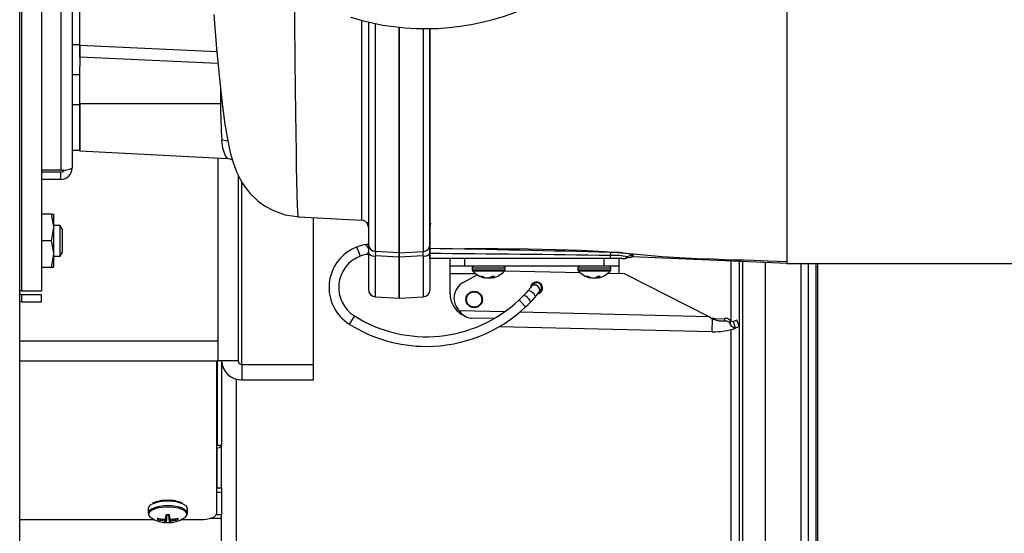
# Model space of a CAD drawing. Units: inches. Extents: x 0.8 to 16.5, y 0.7 to 10.4.
# Drawn here: x 9 to 9.4, y 8.9 to 9.1 of the extents above; entities that cross this region are included whole.
import ezdxf

# ---------------------------------------------------------------- set-up
doc = ezdxf.new("R2010")
doc.units = ezdxf.units.IN
doc.header["$MEASUREMENT"] = 0

msp = doc.modelspace()

# ---------------------------------------------------------------- linework, layer by layer
at = {"color": 7, "linetype": 'Continuous', "lineweight": 25}
for p, q in [((9.046290836584104, 8.761123167970888), (9.046290836584104, 9.594477334637554)), ((9.04707625325077, 9.01735187003976), (9.04707625325077, 9.504840299235344)), ((9.053709586584105, 9.504840299235344), (9.053709586584105, 9.01735187003976)), ((9.060342919917439, 9.463744328986563), (9.060342919917439, 9.058447840288542)), ((9.064126253250771, 9.463041917970886), (9.064126253250771, 9.059150251304219)), ((9.307563756584104, 9.026721084637549), (9.307563756584104, 9.261096084637549)), ((9.066730419917437, 9.101291327287786), (9.066730419917437, 9.155081846509045)), ((9.1649929137121, 9.10898129126937), (9.164992914532446, 9.033299607137344)), ((9.167362076417318, 9.030804122893864), (9.167362075589296, 9.108439789078174)), ((9.175480414496747, 9.030389779636153), (9.175480413668149, 9.107265741787714)), ((9.175480413908733, 9.107118895493436), (9.175480414737608, 9.030386897223682)), ((9.175566949395138, 9.030389746859122), (9.175566948566521, 9.107259640820155)), ((9.183614457157395, 9.106713957184557), (9.183614457988615, 9.030803300509383)), ((9.185897089917438, 9.031812124708285), (9.185897089917438, 9.106883847036956)), ((9.185983618126324, 9.033298785912176), (9.18598361730137, 9.106886714819996)), ((9.064126253250771, 9.101291327287786), (9.066730419917437, 9.101291327287786)), ((9.066730415308696, 9.096954009976093), (9.066730415318016, 9.101084036719636)), ((9.066730414678776, 9.10108399163379), (9.113383833872069, 9.098928603851691)), ((9.066730419917437, 9.101291327287786), (9.066730419948371, 9.093793376032595)), ((9.113775974369196, 9.094787543348971), (9.066730416142528, 9.096954009976093)), ((9.066730415147857, 9.08108283667251), (9.066730419948371, 9.093793376032595)), ((9.066730419917437, 9.090994629004939), (9.064126253250771, 9.090994629004939)), ((9.066730419917437, 9.08108283667251), (9.066730419917437, 9.090994629004939)), ((9.114597434634312, 9.086629131718254), (9.114640254064675, 9.081082836097277)), ((9.064126253250771, 9.080887751304218), (9.066730419917437, 9.080887751304218)), ((9.114640254058076, 9.081082836092385), (9.066730415147857, 9.08108283667251)), ((9.06673041514467, 9.065074810828298), (9.066730415147857, 9.08108283667251)), ((9.066730419917437, 9.080887751304218), (9.066730419917437, 9.065262751304218)), ((9.064126253250771, 9.065262751304218), (9.066730419917437, 9.065262751304218)), ((9.06673041514467, 9.065074810828294), (9.117048949478846, 9.062437727629387)), ((9.113738756584118, 9.062611207524684), (9.113738756584118, 9.000414284326128)), ((9.060342919917439, 9.058447840288542), (9.053709586584105, 9.058447840288542)), ((9.060342919917439, 9.057858584637552), (9.053709586584105, 9.057858584637552)), ((9.060342919917439, 9.055366917970886), (9.053709586584105, 9.055366917970886)), ((9.060342919917439, 9.055366917970886), (9.060342919917439, 9.057858584637552)), ((9.12063458991745, 9.05684744270119), (9.12063458991745, 8.993518450992793)), ((9.121926256584118, 8.992320838513981), (9.121926256584118, 9.054402185957066)), ((9.057095504836267, 9.043544001304218), (9.053709586584105, 9.043544001304218)), ((9.057095504836267, 9.043544001304218), (9.057909586584104, 9.043544001304218)), ((9.057909586584104, 9.038986709637552), (9.057909586584104, 9.043544001304218)), ((9.141223166642165, 9.042639127737642), (9.162613562366193, 9.04152209518553)), ((9.146280423250785, 8.99232083851398), (9.146280423250785, 9.04237503549225)), ((9.057095504836267, 9.034429417970886), (9.057909586584104, 9.038986709637552)), ((9.06005013265308, 9.03963775130422), (9.057909586584104, 9.03963775130422)), ((9.057909586584104, 9.029872126304218), (9.057909586584104, 9.038986709637552)), ((9.06083250325077, 9.038335667970886), (9.06005013265308, 9.03963775130422)), ((9.06005013265308, 9.034429417970886), (9.06005013265308, 9.03963775130422)), ((9.164992813282696, 9.03900323084068), (9.164979574903269, 9.03917140249964)), ((9.1861619186142, 9.040359208929997), (9.186175630608739, 9.040291079092988)), ((9.06083250325077, 9.034429417970886), (9.06083250325077, 9.038335667970886)), ((9.057095504836267, 9.034429417970886), (9.053709586584105, 9.034429417970886)), ((9.06005013265308, 9.029221084637552), (9.06005013265308, 9.034429417970886)), ((9.06083250325077, 9.030523167970886), (9.06083250325077, 9.034429417970886)), ((9.162026853295085, 9.029785999389116), (9.161050349023123, 9.032325009240685)), ((9.164992914532446, 9.033299607137344), (9.164992914543175, 9.030273889861427)), ((9.185897089917438, 9.030104835803192), (9.185897089917438, 9.031812304680013)), ((9.185983618137048, 9.030272265961552), (9.185983618126324, 9.033298785912176)), ((9.057095504836267, 9.025314834637552), (9.057909586584104, 9.029872126304218)), ((9.057909586584104, 9.025314834637552), (9.057909586584104, 9.029872126304218)), ((9.057909586584104, 9.029221084637552), (9.06005013265308, 9.029221084637552)), ((9.06005013265308, 9.029221084637552), (9.06083250325077, 9.030523167970886)), ((9.16222802833818, 9.029262923934176), (9.162026853295085, 9.029785999389116)), ((9.164992914543175, 9.030273889861427), (9.164992914595212, 9.018001010236057)), ((9.1754804147373, 9.030386897223963), (9.167362076417586, 9.030804122893578)), ((9.175480417268227, 9.02889835126407), (9.167362076250958, 9.02929126507143)), ((9.167362081789163, 9.01533426891697), (9.167362081733055, 9.029291264958355)), ((9.175480414496747, 9.030389779636153), (9.175566949395138, 9.030389746859122)), ((9.175480414505172, 9.029964044202158), (9.175480414496747, 9.030389779636153)), ((9.175480414496734, 9.030386897045844), (9.175480414502236, 9.028898352602845)), ((9.175480414502255, 9.028898978409426), (9.175480414505172, 9.029964044202158)), ((9.175566946689335, 9.028900062344704), (9.175480414502255, 9.028898978409426)), ((9.17548041456091, 9.014911694262166), (9.175480414502255, 9.028898978409426)), ((9.183614456518653, 9.029290441834265), (9.1755669467824, 9.028900062372628)), ((9.17556694940036, 9.030389746753107), (9.183614457133041, 9.030803300464582)), ((9.175566949609541, 9.01491169416278), (9.175566949550895, 9.028900062470811)), ((9.18361445799398, 9.02929044190518), (9.183614458050087, 9.01533344611972)), ((9.185897089917438, 9.028387751304216), (9.185897089917438, 9.030104835803192)), ((9.18598361818909, 9.018000204181327), (9.185983618137048, 9.030272265961552)), ((9.307563756584104, 9.026721084637549), (9.254601136335912, 9.02894022660975)), ((9.057095504836267, 9.025314834637552), (9.053709586584105, 9.025314834637552)), ((9.057909586584104, 9.025314834637552), (9.057095504836267, 9.025314834637552)), ((9.247349040438296, 9.028387751304216), (9.185897089917438, 9.028387751304216)), ((9.192773730337384, 9.025763079388204), (9.192773730337384, 9.028387751304216)), ((9.197694990179905, 9.025763079388204), (9.192773730337384, 9.025763079388204)), ((9.192773730337384, 9.023138407472194), (9.192773730337384, 9.025763079388204)), ((9.197694990179905, 9.028387751304216), (9.197694990179905, 9.025763079388204)), ((9.245267168657595, 9.025763079388204), (9.197694990179905, 9.025763079388204)), ((9.200272089917437, 9.025185698435823), (9.200272089917437, 9.024608317483443)), ((9.200272089917437, 9.025185698435823), (9.201104644143754, 9.025185698435823)), ((9.201104644143754, 9.025185698435823), (9.211522089917437, 9.025185698435823)), ((9.211522089917437, 9.024608317483443), (9.211522089917437, 9.025185698435823)), ((9.236279307765207, 9.025185698435823), (9.236279307765207, 9.024608317483443)), ((9.236279307765207, 9.025185698435823), (9.237111861991524, 9.025185698435823)), ((9.237111861991524, 9.025185698435823), (9.247529307765207, 9.025185698435823)), ((9.245267168657595, 9.025763079388204), (9.245267168657595, 9.028387751304216)), ((9.250188428500115, 9.025763079388204), (9.245267168657595, 9.025763079388204)), ((9.251236659069487, 9.028387751304216), (9.247349040438296, 9.028387751304216)), ((9.247529307765207, 9.024608317483443), (9.247529307765207, 9.025185698435823)), ((9.250188428500115, 9.028387751304216), (9.250188428500115, 9.025763079388204)), ((9.250188428500115, 9.025763079388204), (9.250188428500115, 9.023302315497608)), ((9.288316863410357, 9.02752753243556), (9.288316863410357, 9.00714021798888)), ((9.291171030077024, 9.0274079424112), (9.291171030077024, 9.005395463896098)), ((9.292462696743689, 8.87900357098508), (9.292462696743689, 9.027353821378277)), ((9.300025196743691, 9.027036951459719), (9.300025196743691, 8.87900357098508)), ((9.307403491608248, 9.026721084637549), (9.47423042325077, 9.026721084637549)), ((9.312170931152561, 9.026721084637545), (9.312170931152561, 8.786548198810573)), ((9.314655183520795, 9.026721084637545), (9.314655183520795, 8.787545237651745)), ((9.317314187003827, 9.026721084637545), (9.317314187003827, 8.83508690431842)), ((9.317785880491465, 9.026721084637545), (9.317785880491465, 8.83508690431842)), ((9.192773730337384, 9.016412685687392), (9.192773730337384, 9.023138407472194)), ((9.201592074395727, 9.023138407472194), (9.192773730337384, 9.023138407472194)), ((9.197253802512819, 9.02022931902726), (9.202029435487635, 9.022839570008776)), ((9.200272089917437, 9.024608317483443), (9.201104644143754, 9.024608317483443)), ((9.200412576424075, 9.024230836348218), (9.201224337293086, 9.024230836348218)), ((9.201104644143754, 9.024608317483443), (9.211522089917437, 9.024608317483443)), ((9.201224337293086, 9.024230836348218), (9.2113816034108, 9.024230836348218)), ((9.204207819971593, 9.022109107741041), (9.204195363386155, 9.02193809539926)), ((9.204721712522199, 9.021940672920207), (9.204708923201084, 9.021825093124603)), ((9.206178722940663, 9.021903055502495), (9.206180782724227, 9.021825093124603)), ((9.207026946761287, 9.022352051755588), (9.20708525663379, 9.021825093124603)), ((9.20706553809334, 9.02200329373858), (9.207063111675609, 9.02193809539926)), ((9.2071698382574, 9.022378541784741), (9.207214100285487, 9.02193809539926)), ((9.211363953550483, 9.024210485074892), (9.23702443301983, 9.023610243427765)), ((9.236279307765207, 9.024608317483443), (9.237111861991524, 9.024608317483443)), ((9.236419794271844, 9.024230836348218), (9.237231555140855, 9.024230836348218)), ((9.237111861991524, 9.024608317483443), (9.247529307765207, 9.024608317483443)), ((9.237231555140855, 9.024230836348218), (9.24738882125857, 9.024230836348218)), ((9.240215037819361, 9.022109107741041), (9.240202581233923, 9.02193809539926)), ((9.240728930369967, 9.021940672920207), (9.240716141048852, 9.021825093124603)), ((9.242185940788433, 9.021903055502495), (9.242188000571996, 9.021825093124603)), ((9.243034164609057, 9.022352051755588), (9.24309247448156, 9.021825093124603)), ((9.24307275594111, 9.02200329373858), (9.243070329523377, 9.02193809539926)), ((9.24317705610517, 9.022378541784741), (9.243221318133255, 9.02193809539926)), ((9.246528257813035, 9.023387933028044), (9.252048947764056, 9.023258794831953)), ((9.252048947764056, 9.023258794831953), (9.281065222522043, 9.00857618473278)), ((9.04707625325077, 9.01735187003976), (9.046290836584104, 9.017369733260468)), ((9.04707625325077, 9.01735187003976), (9.053709586584105, 9.01735187003976)), ((9.04707625325077, 9.013700251304218), (9.04707625325077, 9.016191917970886)), ((9.04707625325077, 9.016191917970886), (9.053709586584105, 9.016191917970886)), ((9.053709586584105, 9.013700251304218), (9.053709586584105, 9.016191917970886)), ((9.167362081789163, 9.01533426891697), (9.175519543635987, 9.014906754366583)), ((9.175566949609541, 9.01491169416278), (9.183614458050087, 9.01533344611972)), ((9.046290836584104, 9.013856480392766), (9.04707625325077, 9.013700251304218)), ((9.04707625325077, 9.013700251304218), (9.053709586584105, 9.013700251304218)), ((9.175480414560909, 9.014911694262166), (9.175566949609541, 9.01491169426121)), ((9.216253361713825, 9.014311199102963), (9.216638337177184, 9.0139037949682)), ((9.216638337177184, 9.0139037949682), (9.218506697386141, 9.011926584089052)), ((9.159932506260889, 9.008354059396368), (9.158482940976992, 9.006052126899796)), ((9.160231189065286, 9.008828372392992), (9.159932506260889, 9.008354059396368)), ((9.211248865352214, 9.010209306408237), (9.195970275018832, 9.01056669825816)), ((9.281065222522043, 9.00857618473278), (9.216447949150595, 9.010087691119386)), ((9.281065222522043, 9.00857618473278), (9.282131824238801, 9.007762890691962)), ((9.207745319931407, 9.007959847043344), (9.199992711083516, 9.008141193565335)), ((9.282031333645234, 9.003466892862736), (9.20950003784426, 9.005163521505697)), ((9.282031333645234, 9.003466892862736), (9.282131824239267, 9.007762890711893)), ((9.282141345602197, 9.008169931341524), (9.282131824239267, 9.007762890711893)), ((9.282141345601952, 9.008169931331897), (9.282793328007962, 9.007990997046317)), ((9.286428818230712, 9.007018249631269), (9.286219013772115, 9.00796341244781)), ((9.289978569100676, 9.00468894428686), (9.289260096514434, 9.007001325492887)), ((9.291275277670216, 9.00511956335286), (9.290414275810033, 9.0073982814861)), ((9.291171030077024, 9.005133338649461), (9.291171030077024, 8.880295237651747)), ((9.288316863410357, 9.004191682242592), (9.288316863410357, 8.880295237651747)), ((9.046290836584104, 9.000414284326128), (9.113738756584118, 9.000414284326128)), ((9.113738756584118, 9.000414284326128), (9.113738756584118, 8.993518450992793)), ((9.046290836584104, 8.993518450992793), (9.113738756584118, 8.993518450992793)), ((9.113235795425265, 8.993518450992793), (9.113235795425267, 8.941485212328862)), ((9.11353042325076, 8.993518450992793), (9.11353042325076, 8.964798915692226)), ((9.12063458991745, 8.993518450992793), (9.113738756584118, 8.993518450992793)), ((9.11503042325076, 8.993518450992793), (9.11503042325076, 8.964798915692226)), ((9.121926256584118, 8.992320838513981), (9.121926256584118, 8.987124745662346)), ((9.121926256584118, 8.992320838513981), (9.146280423250785, 8.99232083851398)), ((9.146280423250785, 8.987124745662346), (9.146280423250785, 8.99232083851398)), ((9.119921030077023, 8.987401033851096), (9.119921030077023, 8.880295237651747)), ((9.121926256584118, 8.987124745662346), (9.146280423250785, 8.987124745662346)), ((9.11353042325076, 8.964798915692226), (9.11503042325076, 8.964798915692226)), ((9.115030423250772, 8.950244719336936), (9.115030423250772, 8.964798915692247)), ((9.11353042325077, 8.950244719336936), (9.11353042325077, 8.963904771934677)), ((9.113235795425265, 8.950244719336936), (9.11503042325076, 8.950244719336936)), ((9.113235795425265, 8.948853943555084), (9.11503042325076, 8.948853943555084)), ((9.11503042325076, 8.950244719336936), (9.11503042325076, 8.948853943555084)), ((9.11503042325076, 8.948853943555084), (9.115030423250758, 8.941130680521042)), ((9.08998875658409, 8.943206519534396), (9.08998875658409, 8.941642861901498)), ((9.103405423250754, 8.941642861901498), (9.103405423250754, 8.943206519534396)), ((9.046290836584104, 8.939456093281194), (9.092164318252804, 8.939456093281194)), ((9.093322050075377, 8.939960938976485), (9.093176580871972, 8.93956779354914)), ((9.094779841948121, 8.93961458883984), (9.094827355266837, 8.939610940124492)), ((9.094779841948121, 8.939158966597036), (9.09478809020568, 8.939613955427046)), ((9.094827355266837, 8.93914768857567), (9.094779841948121, 8.939158966597036)), ((9.094835756069036, 8.939611092044387), (9.094827355266837, 8.93914768857567)), ((9.095658637864364, 8.938933166543293), (9.095710886131641, 8.939676202070988)), ((9.095785056153618, 8.939747347259036), (9.095726029950063, 8.938907921023647)), ((9.09607877251863, 8.938678899422033), (9.096306535134104, 8.941109644424046)), ((9.09607877251863, 8.940079729278128), (9.096088955609575, 8.940104991448951)), ((9.096088955609575, 8.938668563987925), (9.09607877251863, 8.938678899422033)), ((9.096088807460845, 8.940102602218044), (9.096183946927745, 8.94110377823898)), ((9.096317729323601, 8.94111009971057), (9.096088955609575, 8.938668563987925)), ((9.096088955609575, 8.940104991448951), (9.096183867622841, 8.941103773919327)), ((9.096343864544593, 8.941100452846422), (9.096126215297392, 8.938462841045212)), ((9.09705031529025, 8.941100452846422), (9.097267964537451, 8.938462841045212)), ((9.097305224225268, 8.938668563987925), (9.097076450511242, 8.94111009971057)), ((9.09708764470074, 8.941109644424046), (9.097315407316213, 8.938678899422033)), ((9.097210232907099, 8.941103778238983), (9.097305372373999, 8.940102602218044)), ((9.097210312212002, 8.941103773919327), (9.097305224225268, 8.940104991448951)), ((9.097305224225268, 8.940104991448951), (9.097315407316213, 8.940079729278128)), ((9.097315407316213, 8.938678899422033), (9.097305224225268, 8.938668563987925)), ((9.09766814988478, 8.938907921023647), (9.097609123681227, 8.939747347259036)), ((9.097683297691459, 8.939676145353014), (9.09773554197048, 8.938933166543293)), ((9.098566824568007, 8.93914768857567), (9.098558423765807, 8.939611092044387)), ((9.098566824568007, 8.939610940124492), (9.098614337886723, 8.93961458883984)), ((9.098614337886723, 8.939158966597036), (9.098566824568007, 8.93914768857567)), ((9.098606089629163, 8.939613955427046), (9.098614337886723, 8.939158966597036)), ((9.100072129759466, 8.939960938976485), (9.100217598962871, 8.93956779354914)), ((9.10122986158204, 8.939456093281194), (9.107819128758598, 8.939456093281194)), ((9.111308043933098, 8.939933068042226), (9.115030423250758, 8.939933068042226)), ((9.115030423250758, 8.941130680521042), (9.113152475171573, 8.941130680521042)), ((9.115030423250758, 8.939933068042226), (9.115030423250758, 8.941130680521042)), ((9.11503042325076, 8.785753570985078), (9.115030423250758, 8.939933068042226))]:
    msp.add_line(p, q, dxfattribs=at)
at = {"color": 7, "linetype": 'Continuous', "lineweight": 25, "flags": 128}
for points in [[(9.14122445902934, 9.04266387691248), (9.1412159043373, 9.042642391039376), (9.14109920440189, 9.043140754205515), (9.140993649988644, 9.044393297100443), (9.140881219873524, 9.046649049834405), (9.140762267171123, 9.05015527814391), (9.140636825413711, 9.055176616206893), (9.140549636561962, 9.059500946433904), (9.140459646212218, 9.064702866883405), (9.14036671150827, 9.070859534494433), (9.140270463837036, 9.078040174986349), (9.140170367925219, 9.08631286094308), (9.140065679904586, 9.095747490775452), (9.139924267791216, 9.109558368586775), (9.139787314937626, 9.123867087779033)], [(9.11232962113941, 9.111496534770437), (9.113299395150058, 9.099820288998181), (9.11425712566458, 9.089706515911717), (9.115203507380551, 9.081148468981597), (9.116144095841866, 9.074127291352438), (9.11711009974849, 9.06844710139245), (9.117973775316443, 9.064493850540588), (9.118941583338897, 9.061061182110754), (9.120097785378947, 9.057953969285315), (9.12129197480349, 9.055492361288445), (9.122051992959749, 9.054186075863484), (9.123042953972083, 9.052703829914678), (9.124771985343884, 9.050556971121347), (9.12751445226109, 9.047945997427798), (9.129636188287142, 9.046403302203535), (9.132684846809687, 9.044734054870036), (9.136670473719386, 9.043331356581032), (9.141422610793366, 9.042630326965654)], [(9.162623088307162, 9.109561003164943), (9.162623101239644, 9.096245629269214), (9.162623115732169, 9.083573615320097), (9.162623129159085, 9.07232041113158), (9.162623143299376, 9.062708639140283), (9.162623156498345, 9.054843804078054), (9.162623169800554, 9.048726393268343), (9.162623182733746, 9.044425466499574), (9.162623196003157, 9.04204666983714), (9.162623205614956, 9.041705880268168)], [(9.117135215953612, 9.068332138479324), (9.116544051108498, 9.068543435085822), (9.115042421809823, 9.068745328798673)], [(9.11697013997218, 9.062567409762298), (9.116733706457497, 9.06272460486768), (9.116100912766127, 9.063905554626498), (9.115445267541226, 9.0660031496712), (9.115042421809575, 9.068745328795526)], [(9.057909586584104, 9.038986709637552), (9.057905155940713, 9.039310690342916), (9.057095504836267, 9.043544001304218)], [(9.164777835811083, 9.040156491269643), (9.164822602721303, 9.04015543143839), (9.164877231657742, 9.040803635103737)], [(9.164979574903269, 9.03917140249964), (9.164952275500337, 9.039518196146439), (9.164823193779675, 9.040177563853232)], [(9.186125071280607, 9.040411850326878), (9.186017486693778, 9.039839213684584), (9.18599358554745, 9.039529921146322)], [(9.057909586584104, 9.029872126304218), (9.057905155940713, 9.030196107009584), (9.057095504836267, 9.034429417970886)], [(9.164630488463335, 9.033206850636075), (9.164630987241498, 9.033206930088467), (9.16461097693735, 9.033203840806351), (9.164403941434594, 9.0331722500787), (9.163794437617, 9.033079635082032), (9.163666634347612, 9.033060236027394)], [(9.164986520418852, 9.033224708802104), (9.16439856064052, 9.03315217591248), (9.164337987005794, 9.033131846970251)], [(9.189411587646804, 9.031760121212663), (9.197843766869207, 9.03177248267544), (9.208981667150121, 9.031766929020776), (9.21931079075966, 9.031690101470524), (9.22883113769783, 9.031507007042004), (9.237542707964622, 9.031198975803768), (9.245445501560042, 9.03076597529974), (9.25253951848409, 9.030228089731445), (9.258849961543106, 9.02963232974679), (9.264884983480718, 9.029133180911156), (9.270843977632918, 9.028750674367208), (9.276726943999712, 9.028458867866435), (9.282522572247204, 9.028245906280608), (9.286189522219663, 9.028125616232542), (9.289630381212891, 9.028012372214155), (9.29284514922689, 9.027906306791788), (9.296122096906785, 9.027798021047943), (9.300956968495896, 9.027637820398443), (9.307563756584104, 9.027417544178451)], [(9.2531781982388, 9.028930786516876), (9.253089987496345, 9.02875157705483), (9.253037467646452, 9.028680145583937)], [(9.25305155174384, 9.028632048563912), (9.253525209339555, 9.028771288540753), (9.254430678608673, 9.028822276333296)], [(9.254429169588155, 9.028849022483401), (9.254423796708712, 9.0288456930275), (9.254601131646345, 9.02894022387753), (9.254601136335912, 9.02894022660975), (9.254601136335912, 9.02894022660975)], [(9.25523248243877, 9.029461551768216), (9.254518884689853, 9.028904616970088), (9.254429169588155, 9.028849022483401)], [(9.22054225308687, 9.018963437737671), (9.22012587969898, 9.01844774883985), (9.21917774230437, 9.017340302356677)], [(9.223578283209987, 9.017515071538389), (9.223593885045041, 9.01753522044073), (9.22360778734854, 9.017553381583065), (9.223623457570401, 9.017574364077493), (9.223637050858443, 9.017593123357969), (9.22366688614563, 9.017636342541838), (9.223818394060189, 9.017920359754944), (9.22390820742957, 9.018212144367375), (9.223940366503228, 9.018634141570773), (9.223790895432733, 9.019235947997727), (9.223454601723846, 9.019714282182749), (9.222965097096573, 9.020047302619059), (9.222460770683998, 9.020179499910887), (9.22203442314339, 9.02016515958899), (9.221687157067645, 9.020067481780568), (9.22142093162776, 9.01993030738056), (9.221231573972084, 9.019789569986214), (9.22111083736275, 9.019674355112343), (9.221063262412532, 9.019621873342365), (9.221045562193163, 9.019601142175919), (9.221036467028501, 9.019590219573027), (9.221028353278129, 9.019580321505066), (9.221018969218774, 9.019568708895592), (9.220995575240291, 9.019539330132634), (9.220744455510427, 9.01922062341207), (9.22054225308687, 9.018963437737671)], [(9.046290836584104, 9.016484758557743), (9.0465819538173, 9.016290240241393), (9.04707625325077, 9.016191917970886)], [(9.217790271469818, 9.015835233749108), (9.217010617516392, 9.01504358422683), (9.216253361713825, 9.014311199102963)], [(9.217789894334208, 9.01583483822369), (9.21781200893194, 9.015851670063634), (9.218031488749793, 9.015834879710727), (9.218394429633125, 9.015645217689334)], [(9.21917774230437, 9.017340302356677), (9.218516209603385, 9.01660687424963), (9.217790271469818, 9.015835233749108)], [(9.21917699224611, 9.017339448929336), (9.219226046946952, 9.017385660247285), (9.219548021514218, 9.017480059224374), (9.220000943270996, 9.017388011110892)], [(9.220000943270996, 9.017388011110892), (9.220515858985564, 9.0171235293977), (9.2210143774081, 9.016726879028099), (9.221420603627852, 9.016258446425216), (9.221672693385317, 9.015789546206484), (9.221732268300116, 9.01539156417962), (9.221638356192953, 9.015170212753159)], [(9.220157364259196, 9.013563498257641), (9.220915029947792, 9.014368578773167), (9.221638563274103, 9.015170447391103)], [(9.221638563274103, 9.015170447391103), (9.222220842124585, 9.015841237069228), (9.2231217613945, 9.016936112576877)], [(9.2231217613945, 9.016936112576877), (9.223352182288684, 9.017229169898833), (9.223571681678372, 9.017507663518037), (9.223575539117636, 9.017512517683858)], [(9.218506697386141, 9.011926584089052), (9.219374825004358, 9.012767574267713), (9.220157364259196, 9.013563498257641)], [(9.286428818230712, 9.007018249631269), (9.284392092990965, 9.007019797672383), (9.282131824230785, 9.007762890696194)], [(9.282793328007962, 9.007990997046317), (9.283805098201373, 9.00782173729741), (9.286219013772115, 9.00796341244781)], [(9.289978569100652, 9.004688944286935), (9.289966419961555, 9.004684923314748), (9.28931350131501, 9.004758191246419), (9.288680114156117, 9.005294279340157), (9.288156431245863, 9.006168440733877)], [(9.290413544461925, 9.00739801141498), (9.290414272486803, 9.007398280293788), (9.290126982579588, 9.007292193840739), (9.289260096514434, 9.007001325492887)], [(9.291197258349785, 9.005143358738223), (9.291229527151131, 9.005156408416335), (9.290757455129237, 9.004970235147727), (9.289978569100652, 9.004688944286935)], [(9.113235795425265, 8.964490414059327), (9.113432100980253, 8.964606953340706), (9.11353042325076, 8.964798915692226)], [(9.103405423250754, 8.943206519534396), (9.103386665390179, 8.943394315205698), (9.102941701314576, 8.944124616376406), (9.101969602526387, 8.944760227054399)], [(9.09132676029213, 8.943148822145584), (9.090452478520268, 8.942560958743508), (9.090007514444665, 8.9418306575728), (9.090156948506536, 8.941083669932567), (9.090226451619007, 8.940979842505133)], [(9.096697089917422, 8.943737003732927), (9.094773992842985, 8.943628420173793), (9.093021771382984, 8.94331231762213), (9.091596118103638, 8.942816783176845), (9.090623708555192, 8.942185847248021), (9.090190945593376, 8.941475571261748), (9.090172922592732, 8.941272830783006)], [(9.103218710080712, 8.941221742803279), (9.103203234241468, 8.941475571261748), (9.102770471279651, 8.942185847248021), (9.101798061731206, 8.942816783176845), (9.10037240845186, 8.94331231762213), (9.098620186991859, 8.943628420173793), (9.096697089917422, 8.943737003732927)], [(9.103167727953833, 8.940979842146312), (9.103237231328308, 8.941083669932567), (9.103386665390179, 8.9418306575728), (9.102941701314576, 8.942560958743508), (9.101969602526387, 8.9431965694215)], [(9.107819128758598, 8.939456093281194), (9.108875868002853, 8.939495082234723), (9.109891997350577, 8.939610550771691), (9.110828467520788, 8.939798061500982), (9.111649290490027, 8.940050408490421), (9.112322922491904, 8.940357894186725), (9.11282347622637, 8.940708702087024), (9.113131715694117, 8.941089350840445), (9.113235795425267, 8.941485212328862)]]:
    msp.add_lwpolyline(points, dxfattribs=at)
at = {"color": 7, "linetype": 'Continuous', "lineweight": 25}
for radius in [0.002788713910761268, 0.002747703412074642, 0.002583661417322247]:
    msp.add_circle((9.200975830074919, 9.01444418175041), radius, dxfattribs=at)
for centre, radius, start, end in [((9.184477972687683, 9.19304605193128), 0.08633442060587997, 252.7417863689061, 292.905792876309), ((9.358833015070234, 9.082867519213428), 0.2441992826045636, 180.4187388259151, 183.3152988519854), ((9.116098802824247, 9.056454261668623), 0.006063896897283766, 63.94267114641193, 81.98611215333933), ((9.060145937216049, 9.070048950196282), 0.01160278213516617, 270.9727683869634, 290.0627092755784), ((9.060342919917439, 9.059150251304219), 0.003783333333332806, 270.0000000000008, 0), ((9.060360674248383, 9.059098316396522), 0.001239858883287029, 269.1795171104553, 335.6438525840638), ((9.162500661203746, 9.039044761427037), 0.002478833208820214, 20.45516109230796, 87.65966439266111), ((9.166350057374311, 9.018545231619177), 0.01476377952755957, 111.0367644308883, 237.8006946184076), ((9.165900123854259, 9.02008981337243), 0.01316131981317677, 99.77043667367136, 111.6223352421747), ((9.16342814306203, 9.031370423774222), 0.001706519547021924, 333.8109105971495, 81.97105326073238), ((9.167492301295527, 9.033300114867076), 0.002499386814651026, 180.0116391631782, 267.0133810938901), ((9.183484230046362, 9.033299293641223), 0.002499388131531686, 272.9866680267838, 359.9883608586742), ((9.095516366682899, 3.527359954129329), 5.50519430670847, 88.4193971684725, 89.05931265022754), ((9.166350057374311, 9.018545231619177), 0.01148293963254541, 111.0367644308893, 237.8006946184094), ((9.165944240994587, 9.019947343538108), 0.01002937672588357, 100.2537371637069, 111.7482711953113), ((9.163940778255053, 9.03083523747306), 0.001041753691554881, 282.0517562708241, 347.9230856607783), ((9.16382055704642, 9.035331007151559), 0.005524837133747081, 273.5113679987392, 287.70919102428), ((9.166898896266497, 9.031521911247374), 0.002278228180658691, 213.2164536504634, 281.7305575373736), ((9.177139388253368, 9.030047699309174), 0.009806529597592338, 175.5761134489419, 184.4239486709353), ((9.1757992444545, 9.03012088029874), 0.0003553168976864682, 130.8263506019492, 206.1931002668842), ((9.170584508037491, 9.029030357148107), 0.004984142017958637, 358.5020104038869, 10.79709734978497), ((9.173837434195788, 9.030046871394177), 0.009806240995108925, 355.5759487522914, 4.424048847334143), ((9.184078198902503, 9.031520752559297), 0.002278012564519696, 258.2540476627931, 326.7660067188538), ((9.099183850158031, -1.741129309441143), 10.77158317972001, 89.21206539670477, 89.53875338035292), ((9.257559388599189, 9.029287250970649), 0.01024989313195806, 179.1722200636089, 185.0345808584296), ((9.265929194324205, 9.028916313660401), 0.01862586186697925, 175.2472090813072, 178.4032227310846), ((9.24849756995633, 9.008868397263054), 0.02060115879484756, 76.8675915897154, 93.30311765718851), ((9.248440034969073, 9.007423029902073), 0.02306152182040594, 72.87028640109263, 92.66595131033766), ((9.251236533408042, 9.032130556049319), 0.003742804747212844, 270.0019236564492, 301.2499609176587), ((9.251693384866249, 9.032137751304216), 0.003750002761649819, 269.972867065436, 291.3261913052999), ((9.255098737345799, 9.025738347909575), 0.003725605282755213, 87.94270308822573, 121.030694594969), ((9.200849470869818, 9.025185698435823), 0.0005773809523805795, 90, 180), ((9.210944708965057, 9.025185698435823), 0.0005773809523805795, 0, 90), ((9.236856688717587, 9.025185698435823), 0.0005773809523805795, 90, 180), ((9.246951926812827, 9.025185698435823), 0.0005773809523805795, 0, 90), ((9.200849470869818, 9.024608317483443), 0.0005773809523805795, 180, 220.8273409673921), ((9.205897089917437, 9.028969510414223), 0.007248097692685776, 220.8273409673276, 258.9456917097932), ((9.203347688018601, 9.02465819627961), 0.002286888704517765, 263.8928131869536, 276.107186813048), ((9.205638389925666, 9.027023273647204), 0.00528595908110285, 241.3548588729572, 254.15759134076), ((9.206307063366538, 9.027644611984877), 0.00592014294044166, 242.6912312045293, 254.5611971004009), ((9.204984041191054, 9.02429890299837), 0.002489061108118781, 251.5270111177838, 263.6540835180119), ((9.206078067617453, 9.02895441144769), 0.007144445285101657, 259.1325238949019, 266.270884037186), ((9.205218495266138, 9.02678010246871), 0.004970720779422455, 274.5566989463866, 283.0671832026925), ((9.206567822902835, 9.026711703983764), 0.004901914502389027, 262.1354992814063, 265.4713867481088), ((9.205716112217422, 9.028954411447726), 0.007144445285137023, 273.729115962797, 280.8674761050601), ((9.205018748874808, 9.024902974080126), 0.003246907094215193, 294.0571411322215, 309.1297351609003), ((9.20746372550068, 9.02841779374814), 0.00604648363036835, 266.2455889308704, 273.7544110691312), ((9.206943528212259, 9.02211664396116), 0.0003241740825044602, 295.925270357534, 326.579467616639), ((9.206813631752317, 9.02427772831881), 0.002467630335381786, 276.3196500406961, 281.0557723404684), ((9.206106887915, 9.024230093478845), 0.002545422249879073, 295.7841362516979, 313.5188696978927), ((9.205897089917437, 9.028969510414223), 0.007248097692685776, 281.0543082902084, 319.172659032674), ((9.210944708965057, 9.024608317483443), 0.0005773809523805795, 319.1726590326095, 0), ((9.236856688717587, 9.024608317483443), 0.0005773809523805795, 180, 220.8273409673921), ((9.241904307765205, 9.028969510414223), 0.007248097692685776, 220.8273409673368, 258.9456917097932), ((9.239354905866369, 9.024658196279605), 0.002286888704512467, 263.8928131869394, 276.1071868130622), ((9.241645607773462, 9.027023273647275), 0.005285959081178833, 241.354858873056, 254.1575913406739), ((9.242314281214345, 9.027644611984977), 0.005920142940547979, 242.6912312046349, 254.5611971002926), ((9.240991259038834, 9.024298902998419), 0.00248906110816989, 251.5270111178751, 263.654083517854), ((9.24208528546522, 9.028954411447707), 0.007144445285117408, 259.132523894926, 266.2708840372086), ((9.241225713113904, 9.02678010246872), 0.004970720779433312, 274.5566989464177, 283.0671832026847), ((9.242575040751577, 9.026711703992973), 0.004901914511645632, 262.135499235735, 265.4713867452855), ((9.241723330065186, 9.028954411447737), 0.007144445285148018, 273.7291159628341, 280.867476105072), ((9.24102596672262, 9.024902974080055), 0.003246907094132049, 294.0571411320171, 309.1297351610836), ((9.243470943348449, 9.02841779374817), 0.006046483630398599, 266.2455889308891, 273.7544110691292), ((9.242950746060037, 9.022116643961148), 0.0003241740824890478, 295.925270357083, 326.5794676174358), ((9.242820849600085, 9.024277728318824), 0.002467630335396073, 276.3196500407008, 281.0557723404456), ((9.242114105762795, 9.024230093478813), 0.002545422249838763, 295.784136251471, 313.5188696979824), ((9.241904307765205, 9.028969510414223), 0.007248097692686117, 281.0543082902222, 319.1726590326832), ((9.246951926812827, 9.024608317483443), 0.0005773809523805795, 319.1726590326095, 0), ((9.200151462400111, 9.014927851771606), 0.006041687503108562, 118.6600000000088, 226.2069027488556), ((9.222246500498613, 9.018373267939545), 0.002050524934383369, 90, 175.0935480014872), ((9.221422908192249, 9.018223053692335), 0.001150358123374434, 78.60097458026057, 140.2032889396042), ((9.22160908412895, 9.017669992478169), 0.001681232435675412, 334.1088307690242, 88.5964056056601), ((9.222246500498613, 9.018373267939545), 0.002050524934383812, 282.502314007794, 90), ((9.167492914593193, 9.017830843125248), 0.002500000000001107, 179.9999863130895, 267.0001626352521), ((9.183483618187072, 9.01783001995804), 0.00250000000000153, 272.9999993667631, 359.9999863130884), ((9.200975830074919, 9.016412685687417), 0.008202099737534496, 180.0000000001745, 239.2113271404033), ((9.216965719296995, 9.012648190753609), 0.003320148140977207, 16.00044794355296, 64.51243242713468), ((9.184706662301389, 9.04769580929773), 0.04593175853018436, 237.8006946184075, 313.3786493481432), ((9.184706662301389, 9.04769580929773), 0.0492125984251981, 270.0000000000008, 313.3786493481434), ((9.200261590162674, 9.013135239297574), 0.00500127870998235, 210.9023780019261, 266.9181746702102), ((9.184706662301389, 9.04769580929773), 0.0492125984251981, 237.8006946184071, 270.0000000000008), ((9.286612865323978, 9.006179914944928), 0.001826467187684499, 42.4614981119642, 102.4528257736377), ((9.286713515967556, 9.005416050084138), 0.001627297204013496, 27.53924161737034, 100.0758232065198), ((9.34865984913639, 9.016340955524047), 0.06135261716986409, 188.3673636603066, 189.5439488017932), ((9.288949862915889, 9.008236075095276), 0.001273126649735644, 219.8671274059017, 284.1037509247138), ((9.282568397162192, 9.026426491578688), 0.02296587926509187, 268.6599999999989, 288.8238704377962), ((9.121684333339099, 8.993779373617608), 0.006659023958470646, 182.2456133805683, 272.0820216272512), ((9.121880941656046, 8.99356732471708), 0.001247309623640471, 182.245613380615, 272.0820216273092), ((9.113288363214751, 8.965904085759918), 0.0020630496958581, 268.5399098735565, 327.6087898211093), ((9.091788719748843, 8.94295467205003), 0.001817496781249965, 104.7246146712609, 172.0349901566803), ((9.096152477517952, 8.93380072031294), 0.01193122128608235, 87.38376841203436, 113.8573735916905), ((9.096255500963473, 8.934515934362404), 0.01151171153190099, 87.80159601410529, 114.124805989136), ((9.097118606369925, 8.934377624533147), 0.01164917719373667, 66.52437565448378, 92.0736560700964), ((9.097222560777846, 8.933638288296947), 0.01209263937636816, 66.88634646352331, 92.49050224619694), ((9.096152477517952, 8.932237062680043), 0.01193122128608071, 87.38376841203399, 113.857373591694), ((9.097222560777846, 8.932074630664049), 0.01209263937636816, 66.88634646352331, 92.49050224619694), ((9.091969092137628, 8.941653386479397), 0.001836041304564508, 191.9623964090681, 242.1162217129586), ((9.096697089917422, 8.949026529854832), 0.01058958333333264, 238.1590276585852, 301.8409723414164), ((9.093654147850856, 8.939781646945818), 0.0005232623573224922, 155.8772743906506, 204.1227256095278), ((9.096660515743546, 8.95109489565189), 0.01163333049576096, 252.5737037441792, 260.6965906337784), ((9.096681921101707, 8.94996628305574), 0.01097342217109546, 251.3709918678888, 260.0182146435706), ((9.094647944602672, 8.949577190798346), 0.009967865402407045, 271.031316991782, 275.819515388088), ((9.097768607715025, 8.948827285223393), 0.01011659810542033, 253.0980159596479, 257.9617200983082), ((9.095658173990575, 8.939764509011606), 0.0001038125719510118, 270.2560200396891, 310.8165421558629), ((9.095622654811349, 8.938734537725136), 0.0002018618029916297, 59.19562391864606, 79.73181388777954), ((9.091049572689222, 8.944229862130868), 0.006520464218099157, 315.8235403777213, 320.4702992027612), ((9.097385267647157, 8.94107734371912), 0.002731202037033163, 232.5901873469386, 241.4217182653587), ((9.165928109019651, 8.937989370270964), 0.0698711900714797, 177.4480060671539, 178.2648829351714), ((9.096693860029657, 8.938671886140986), 0.0006049135426940044, 180.3146669610212, 200.2171116381523), ((9.096697089917422, 8.931658613021414), 0.009459082255319991, 86.53998197009355, 93.46001802990645), ((9.096697089917422, 8.947904680869351), 0.009459082254452937, 266.5399819697768, 273.4600180302248), ((9.027466070868009, 8.937989370272941), 0.06987119001862763, 1.73511706451949, 2.551993933154904), ((9.0967003198053, 8.938671886140966), 0.0006049135425805118, 339.7828883598647, 359.685333040772), ((9.10234460714562, 8.944229862130868), 0.006520464218097883, 219.5297007972503, 224.1764596222912), ((9.096008912187687, 8.94107734371912), 0.002731202037033163, 298.5782817346429, 307.4098126530631), ((9.097742237271275, 8.93978114360138), 0.0001206320693735123, 232.1090934277828, 266.8183443779237), ((9.097759071240283, 8.93876778269047), 0.0001670492302061203, 98.09716869016202, 122.9753935031409), ((9.098746235232172, 8.949577190798347), 0.009967865402408821, 264.1804846119147, 268.9686830082199), ((9.095625572119816, 8.948827285223393), 0.0101165981054208, 282.0382799017033, 286.9019840403633), ((9.09673366409138, 8.951094895651535), 0.01163333049539732, 279.303409366109, 287.4262962559625), ((9.09671225873315, 8.949966283055685), 0.01097342217103876, 279.9817853564079, 288.6290081321342), ((9.09974003198399, 8.939781646945818), 0.000523262357320871, 335.8772743903943, 24.12272560942894), ((9.101401209025793, 8.941685706130222), 0.001875785716274956, 298.0667755562445, 345.6796327368696)]:
    msp.add_arc(centre, radius, start, end, dxfattribs=at)

doc.saveas('drawing.dxf')
